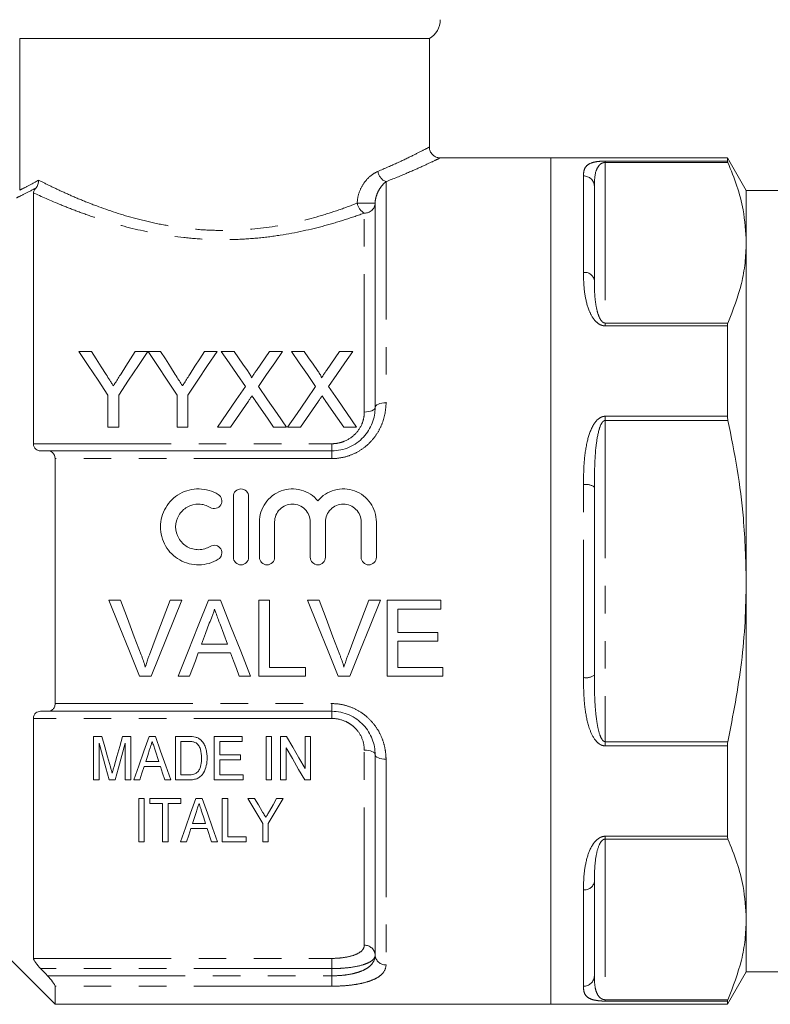
# Model space of a CAD drawing. Units: millimetres. Extents: x 148 to 259, y 91 to 259.
# Drawn here: x 173 to 207, y 183 to 229 of the extents above; entities that cross this region are included whole.
import ezdxf

# ---------------------------------------------------------------- set-up
doc = ezdxf.new("R2010")
doc.units = ezdxf.units.MM
doc.linetypes.add('PHANTOM', pattern=[12.7, 6.35, -1.27, 1.27, -1.27, 1.27, -1.27])

msp = doc.modelspace()

# ---------------------------------------------------------------- linework, layer by layer
at = {"color": 7, "linetype": 'Continuous', "lineweight": 15}
for p, q in [((191.677, 227.962), (172.796, 227.962)), ((172.796, 220.976), (172.796, 227.962)), ((191.677, 222.948), (191.677, 227.962)), ((197.277, 222.462), (192.147, 222.462)), ((205.411, 222.462), (197.277, 222.462)), ((197.277, 202.962), (197.277, 222.462)), ((206.277, 220.962), (205.411, 222.462)), ((205.411, 222.313), (205.411, 222.462)), ((199.277, 221.149), (199.277, 216.818)), ((213.777, 220.962), (206.277, 220.962)), ((206.277, 218.551), (206.277, 220.962)), ((173.427, 220.851), (173.427, 209.291)), ((189.177, 210.962), (189.177, 220.376)), ((206.277, 202.962), (206.277, 218.551)), ((205.411, 210.556), (205.411, 214.719)), ((175.518, 213.547), (176.102, 213.547)), ((178.12, 213.547), (178.704, 213.547)), ((178.714, 213.547), (179.288, 213.547)), ((181.306, 213.547), (181.89, 213.547)), ((182.086, 213.547), (182.68, 213.547)), ((184.31, 213.547), (184.913, 213.547)), ((185.316, 213.547), (185.911, 213.547)), ((187.54, 213.547), (188.143, 213.547)), ((176.864, 210.047), (176.864, 211.53)), ((177.358, 211.53), (177.358, 210.047)), ((180.05, 210.047), (180.05, 211.53)), ((180.544, 211.53), (180.544, 210.047)), ((177.358, 210.047), (176.864, 210.047)), ((180.544, 210.047), (180.05, 210.047)), ((182.509, 210.047), (181.906, 210.047)), ((185.092, 210.047), (184.497, 210.047)), ((185.739, 210.047), (185.137, 210.047)), ((188.323, 210.047), (187.728, 210.047)), ((174.078, 208.962), (187.177, 208.962)), ((174.427, 197.317), (174.427, 208.607)), ((199.277, 207.292), (199.277, 198.632)), ((182.644, 204.059), (182.644, 206.859)), ((183.344, 206.859), (183.344, 204.059)), ((183.844, 204.059), (183.844, 205.687)), ((184.544, 205.687), (184.544, 204.059)), ((186.187, 204.059), (186.187, 205.687)), ((186.887, 205.687), (186.887, 204.059)), ((188.531, 204.059), (188.531, 205.687)), ((189.231, 205.687), (189.231, 204.059)), ((197.277, 183.462), (197.277, 202.962)), ((206.277, 187.374), (206.277, 202.962)), ((177.441, 202.076), (176.906, 202.076)), ((178.852, 198.576), (180.264, 202.076)), ((180.264, 202.076), (179.729, 202.076)), ((182.049, 202.076), (181.493, 202.076)), ((184.306, 202.076), (183.813, 202.076)), ((183.813, 202.076), (183.813, 198.576)), ((184.306, 198.98), (184.306, 202.076)), ((186.595, 202.076), (186.06, 202.076)), ((189.418, 202.076), (188.883, 202.076)), ((192.204, 202.076), (189.736, 202.076)), ((189.736, 202.076), (189.736, 198.576)), ((192.204, 201.672), (192.204, 202.076)), ((190.229, 200.595), (190.229, 201.672)), ((190.229, 201.672), (192.204, 201.672)), ((192.069, 200.595), (190.229, 200.595)), ((192.069, 200.191), (192.069, 200.595)), ((190.229, 198.98), (190.229, 200.191)), ((190.229, 200.191), (192.069, 200.191)), ((181.025, 199.653), (182.517, 199.653)), ((182.368, 200.057), (181.174, 200.057)), ((185.967, 198.98), (184.306, 198.98)), ((185.967, 198.576), (185.967, 198.98)), ((192.293, 198.98), (190.229, 198.98)), ((192.293, 198.576), (192.293, 198.98)), ((178.317, 198.576), (178.852, 198.576)), ((180.103, 198.576), (180.627, 198.576)), ((182.915, 198.576), (183.439, 198.576)), ((183.813, 198.576), (185.967, 198.576)), ((187.471, 198.576), (188.006, 198.576)), ((189.736, 198.576), (192.293, 198.576)), ((187.177, 196.962), (174.078, 196.962)), ((173.427, 196.633), (173.427, 185.578)), ((176.2, 193.803), (176.2, 195.803)), ((176.2, 195.803), (176.584, 195.803)), ((177.535, 195.803), (177.918, 195.803)), ((177.918, 195.803), (177.918, 193.803)), ((178.762, 195.803), (179.05, 195.803)), ((179.97, 193.803), (179.97, 195.803)), ((179.97, 195.803), (180.579, 195.803)), ((180.583, 195.572), (180.226, 195.572)), ((180.226, 195.572), (180.226, 194.034)), ((181.764, 193.803), (181.764, 195.803)), ((181.764, 195.803), (183.046, 195.803)), ((183.046, 195.572), (182.021, 195.572)), ((182.021, 195.572), (182.021, 194.957)), ((183.046, 195.803), (183.046, 195.572)), ((184.149, 195.803), (184.405, 195.803)), ((184.149, 193.803), (184.149, 195.803)), ((184.405, 195.803), (184.405, 193.803)), ((184.816, 193.803), (184.816, 195.803)), ((184.816, 195.803), (185.087, 195.803)), ((185.944, 194.327), (185.944, 195.803)), ((185.944, 195.803), (186.2, 195.803)), ((186.2, 195.803), (186.2, 193.803)), ((176.457, 195.496), (176.457, 193.803)), ((177.662, 193.803), (177.662, 195.496)), ((179.206, 194.649), (179.037, 195.17)), ((185.072, 195.28), (185.072, 193.803)), ((205.411, 191.205), (205.411, 195.368)), ((178.605, 194.649), (179.206, 194.649)), ((182.021, 194.957), (182.97, 194.957)), ((182.97, 194.726), (182.021, 194.726)), ((182.021, 194.726), (182.021, 194.034)), ((182.97, 194.957), (182.97, 194.726)), ((189.177, 185.728), (189.177, 194.962)), ((179.282, 194.419), (178.529, 194.419)), ((176.457, 193.803), (176.2, 193.803)), ((177.192, 193.803), (176.926, 193.803)), ((177.918, 193.803), (177.662, 193.803)), ((178.329, 193.803), (178.056, 193.803)), ((179.756, 193.803), (179.482, 193.803)), ((180.607, 193.803), (179.97, 193.803)), ((180.226, 194.034), (180.589, 194.034)), ((183.098, 193.803), (181.764, 193.803)), ((182.021, 194.034), (183.098, 194.034)), ((183.098, 194.034), (183.098, 193.803)), ((184.405, 193.803), (184.149, 193.803)), ((185.072, 193.803), (184.816, 193.803)), ((186.2, 193.803), (185.929, 193.803)), ((178.279, 192.95), (178.535, 192.95)), ((178.279, 190.95), (178.279, 192.95)), ((178.535, 192.95), (178.535, 190.95)), ((178.791, 192.72), (178.791, 192.95)), ((178.791, 192.95), (180.227, 192.95)), ((180.227, 192.95), (180.227, 192.72)), ((180.917, 192.95), (181.205, 192.95)), ((182.125, 190.95), (182.125, 192.95)), ((182.125, 192.95), (182.381, 192.95)), ((182.381, 192.95), (182.381, 191.181)), ((183.304, 192.95), (183.613, 192.95)), ((184.637, 192.95), (184.945, 192.95)), ((179.381, 192.72), (178.791, 192.72)), ((179.381, 190.95), (179.381, 192.72)), ((180.227, 192.72), (179.638, 192.72)), ((179.638, 192.72), (179.638, 190.95)), ((181.437, 191.566), (180.684, 191.566)), ((180.76, 191.797), (181.361, 191.797)), ((181.638, 190.95), (181.437, 191.566)), ((183.997, 190.95), (183.997, 191.798)), ((184.253, 191.798), (184.253, 190.95)), ((182.381, 191.181), (183.227, 191.181)), ((183.227, 191.181), (183.227, 190.95)), ((178.535, 190.95), (178.279, 190.95)), ((179.638, 190.95), (179.381, 190.95)), ((180.484, 190.95), (180.211, 190.95)), ((181.911, 190.95), (181.638, 190.95)), ((183.227, 190.95), (182.125, 190.95)), ((184.253, 190.95), (183.997, 190.95)), ((199.277, 189.106), (199.277, 184.776)), ((206.277, 184.962), (206.277, 187.374)), ((171.177, 186.712), (174.427, 183.462)), ((205.411, 183.462), (206.277, 184.962)), ((206.277, 184.962), (213.777, 184.962)), ((174.427, 183.462), (174.427, 184.297)), ((174.427, 183.462), (197.277, 183.462)), ((197.277, 183.462), (205.411, 183.462)), ((205.411, 183.462), (205.411, 183.611))]:
    msp.add_line(p, q, dxfattribs=at)
at = {"color": 8, "linetype": 'PHANTOM', "lineweight": 0}
for p, q in [((199.777, 222.313), (205.411, 222.313)), ((199.777, 222.313), (199.777, 222.25)), ((199.777, 222.25), (199.777, 214.851)), ((205.433, 222.25), (199.777, 222.25)), ((198.777, 217.183), (198.777, 221.627)), ((189.677, 221.365), (189.677, 211.173)), ((189.177, 220.376), (188.352, 220.376)), ((188.677, 210.752), (188.677, 219.918)), ((199.777, 214.719), (199.777, 214.851)), ((199.777, 214.851), (205.433, 214.851)), ((205.411, 214.719), (199.777, 214.719)), ((199.777, 210.556), (205.411, 210.556)), ((199.777, 210.556), (199.777, 210.361)), ((199.777, 210.361), (199.777, 195.563)), ((205.433, 210.361), (199.777, 210.361)), ((173.427, 209.291), (187.177, 209.291)), ((187.177, 208.962), (187.177, 209.291)), ((187.177, 208.962), (187.177, 208.607)), ((187.177, 208.607), (174.427, 208.607)), ((198.777, 198.518), (198.777, 207.406)), ((174.427, 197.317), (187.177, 197.317)), ((187.177, 196.962), (187.177, 197.317)), ((187.177, 196.962), (187.177, 196.633)), ((187.177, 196.633), (173.427, 196.633)), ((199.777, 195.368), (199.777, 195.563)), ((199.777, 195.563), (205.433, 195.563)), ((188.677, 186.182), (188.677, 195.173)), ((205.411, 195.368), (199.777, 195.368)), ((189.677, 194.752), (189.677, 185.275)), ((199.777, 191.205), (205.411, 191.205)), ((199.777, 191.205), (199.777, 191.073)), ((199.777, 191.073), (199.777, 183.674)), ((205.433, 191.073), (199.777, 191.073)), ((198.777, 184.297), (198.777, 188.741)), ((173.427, 185.578), (187.177, 185.578)), ((187.177, 185.109), (187.177, 185.578)), ((187.177, 185.109), (173.762, 185.109)), ((187.177, 184.776), (187.177, 185.109)), ((174.078, 184.776), (187.177, 184.776)), ((187.177, 184.776), (187.177, 184.297)), ((187.177, 184.297), (174.427, 184.297)), ((199.777, 183.674), (205.433, 183.674)), ((199.777, 183.611), (199.777, 183.674)), ((205.411, 183.611), (199.777, 183.611))]:
    msp.add_line(p, q, dxfattribs=at)
at = {"color": 7, "linetype": 'Continuous', "lineweight": 15, "flags": 128}
for points in [[(176.864, 211.53), (176.405, 212.218), (175.956, 212.891), (175.518, 213.547)], [(176.102, 213.547), (176.325, 213.196), (176.552, 212.839), (176.781, 212.477)], [(178.704, 213.547), (178.266, 212.891), (177.817, 212.218), (177.358, 211.53)], [(177.468, 212.517), (177.688, 212.865), (177.906, 213.208), (178.12, 213.547)], [(180.05, 211.53), (179.594, 212.218), (179.149, 212.891), (178.714, 213.547)], [(179.288, 213.547), (179.511, 213.196), (179.738, 212.839), (179.967, 212.477)], [(181.89, 213.547), (181.452, 212.891), (181.003, 212.218), (180.544, 211.53)], [(180.654, 212.517), (180.874, 212.865), (181.092, 213.208), (181.306, 213.547)], [(183.2, 211.93), (182.821, 212.48), (182.45, 213.019), (182.086, 213.547)], [(182.68, 213.547), (182.881, 213.255), (183.085, 212.96), (183.291, 212.661)], [(183.701, 212.66), (183.906, 212.959), (184.109, 213.255), (184.31, 213.547)], [(184.913, 213.547), (184.549, 213.017), (184.177, 212.476), (183.799, 211.925)], [(186.431, 211.93), (186.052, 212.48), (185.68, 213.019), (185.316, 213.547)], [(185.911, 213.547), (186.112, 213.255), (186.316, 212.96), (186.522, 212.661)], [(186.932, 212.66), (187.137, 212.959), (187.34, 213.255), (187.54, 213.547)], [(188.143, 213.547), (187.78, 213.017), (187.408, 212.476), (187.029, 211.925)], [(181.906, 210.047), (182.345, 210.686), (182.776, 211.314), (183.2, 211.93)], [(183.799, 211.925), (184.222, 211.31), (184.654, 210.684), (185.092, 210.047)], [(185.137, 210.047), (185.575, 210.686), (186.007, 211.314), (186.431, 211.93)], [(187.029, 211.925), (187.453, 211.31), (187.884, 210.684), (188.323, 210.047)], [(183.337, 211.252), (183.063, 210.854), (182.787, 210.453), (182.509, 210.047)], [(184.497, 210.047), (184.21, 210.464), (183.926, 210.876), (183.645, 211.284)], [(186.567, 211.252), (186.294, 210.854), (186.018, 210.453), (185.739, 210.047)], [(187.728, 210.047), (187.441, 210.464), (187.157, 210.876), (186.876, 211.284)], [(176.906, 202.076), (177.38, 200.9), (177.851, 199.732), (178.317, 198.576)], [(178.393, 199.567), (178.077, 200.399), (177.76, 201.236), (177.441, 202.076)], [(179.729, 202.076), (179.41, 201.236), (179.092, 200.399), (178.775, 199.567)], [(181.493, 202.076), (181.026, 200.9), (180.562, 199.732), (180.103, 198.576)], [(183.439, 198.576), (182.98, 199.732), (182.516, 200.9), (182.049, 202.076)], [(186.06, 202.076), (186.534, 200.9), (187.005, 199.732), (187.471, 198.576)], [(187.547, 199.567), (187.231, 200.399), (186.914, 201.236), (186.595, 202.076)], [(188.883, 202.076), (188.564, 201.236), (188.245, 200.399), (187.929, 199.567)], [(188.006, 198.576), (188.473, 199.732), (188.944, 200.9), (189.418, 202.076)], [(181.174, 200.057), (181.353, 200.541), (181.532, 201.026)], [(182.028, 200.977), (182.199, 200.516), (182.368, 200.057)], [(180.627, 198.576), (180.759, 198.934), (180.892, 199.293), (181.025, 199.653)], [(182.517, 199.653), (182.65, 199.293), (182.783, 198.934), (182.915, 198.576)], [(176.584, 195.803), (176.717, 195.329), (176.849, 194.861), (176.98, 194.4)], [(177.146, 194.424), (177.274, 194.878), (177.404, 195.338), (177.535, 195.803)], [(178.056, 193.803), (178.286, 194.457), (178.522, 195.124), (178.762, 195.803)], [(179.05, 195.803), (179.29, 195.124), (179.525, 194.457), (179.756, 193.803)], [(185.087, 195.803), (185.376, 195.304), (185.662, 194.812), (185.944, 194.327)], [(176.926, 193.803), (176.772, 194.358), (176.616, 194.922), (176.457, 195.496)], [(177.662, 195.496), (177.503, 194.922), (177.346, 194.358), (177.192, 193.803)], [(178.785, 195.205), (178.695, 194.926), (178.605, 194.649)], [(185.929, 193.803), (185.648, 194.288), (185.362, 194.78), (185.072, 195.28)], [(178.529, 194.419), (178.428, 194.109), (178.329, 193.803)], [(179.482, 193.803), (179.383, 194.109), (179.282, 194.419)], [(180.211, 190.95), (180.438, 191.595), (180.674, 192.262), (180.917, 192.95)], [(181.205, 192.95), (181.448, 192.262), (181.683, 191.595), (181.911, 190.95)], [(183.997, 191.798), (183.77, 192.175), (183.539, 192.559), (183.304, 192.95)], [(183.613, 192.95), (183.794, 192.648), (183.974, 192.35)], [(184.945, 192.95), (184.71, 192.559), (184.48, 192.175), (184.253, 191.798)], [(184.303, 192.362), (184.469, 192.654), (184.637, 192.95)], [(180.94, 192.352), (180.849, 192.072), (180.76, 191.797)], [(181.361, 191.797), (181.277, 192.055), (181.192, 192.317)], [(180.684, 191.566), (180.583, 191.255), (180.484, 190.95)]]:
    msp.add_lwpolyline(points, dxfattribs=at)
at = {"color": 8, "linetype": 'PHANTOM', "lineweight": 0, "flags": 128}
for points in [[(189.177, 210.962), (189.167, 210.921), (189.139, 210.882), (189.093, 210.845), (189.03, 210.813), (188.955, 210.787), (188.868, 210.768), (188.774, 210.756), (188.677, 210.752)], [(189.177, 210.962), (189.186, 211.003), (189.215, 211.043), (189.261, 211.079), (189.323, 211.111), (189.399, 211.137), (189.485, 211.157), (189.579, 211.169), (189.677, 211.173)], [(189.177, 194.962), (189.167, 195.003), (189.139, 195.043), (189.093, 195.079), (189.03, 195.111), (188.955, 195.137), (188.868, 195.157), (188.774, 195.169), (188.677, 195.173)], [(189.177, 194.962), (189.186, 194.921), (189.215, 194.882), (189.261, 194.845), (189.323, 194.813), (189.399, 194.787), (189.485, 194.768), (189.579, 194.756), (189.677, 194.752)]]:
    msp.add_lwpolyline(points, dxfattribs=at)
at = {"color": 7, "linetype": 'Continuous', "lineweight": 15}
msp.add_arc((191.177, 228.828), 1, 300, 0, dxfattribs=at)
at = {"color": 8, "linetype": 'PHANTOM', "lineweight": 0}
for centre, radius, start, end in [((189.883, 221.914), 0.586, 187.5357, 249.4141), ((198.787, 221.138), 0.49, 1.2806, 91.226), ((188.99, 220.484), 0.647, 189.6297, 241.0586), ((188.697, 220.398), 0.48, 267.6149, 357.3974), ((198.835, 216.738), 0.449, 10.3014, 97.4933), ((198.895, 206.772), 0.645, 53.7347, 100.5884), ((198.895, 199.152), 0.645, 259.4116, 306.2653), ((198.835, 189.186), 0.449, 262.5067, 349.6986), ((188.699, 185.704), 0.478, 2.927, 92.6546), ((189.655, 185.753), 0.478, 182.9267, 272.6551), ((198.787, 184.787), 0.49, 268.774, 358.7194)]:
    msp.add_arc(centre, radius, start, end, dxfattribs=at)
for points, knots in [([(189.302, 221.837), (189.619, 221.974), (190.262, 222.253), (190.973, 222.6), (191.458, 222.847), (191.681, 222.964), (191.656, 222.951), (191.65, 222.948)], [0, 0, 0, 0, 0.225478, 0.457, 0.682122, 0.914865, 1, 1, 1, 1]), ([(192.147, 222.447), (192.154, 222.451), (192.182, 222.464), (191.95, 222.351), (191.449, 222.115), (190.693, 221.773), (190.019, 221.502), (189.677, 221.365)], [0, 0, 0, 0, 0.08498, 0.309552, 0.542127, 0.767862, 1, 1, 1, 1]), ([(198.777, 221.627), (198.78, 221.722), (198.788, 221.911), (198.91, 222.113), (199.124, 222.236), (199.393, 222.291), (199.596, 222.309), (199.708, 222.313), (199.769, 222.313), (199.777, 222.313)], [0, 0, 0, 0, 0.282167, 0.563636, 0.792846, 0.907313, 0.950341, 0.993459, 1, 1, 1, 1]), ([(199.277, 221.149), (199.283, 221.397), (199.291, 221.742), (199.446, 222.073), (199.574, 222.194), (199.672, 222.235), (199.724, 222.247), (199.756, 222.25), (199.773, 222.25), (199.777, 222.25)], [0, 0, 0, 0, 0.6018148, 0.8342807, 0.9375803, 0.969675, 0.9840506, 0.9962869, 1, 1, 1, 1]), ([(172.796, 220.976), (172.873, 221.012), (172.986, 221.068), (173.279, 221.219), (173.458, 221.314), (173.668, 221.434)], [0, 0, 0, 0, 0.5, 0.5, 1, 1, 1, 1]), ([(173.668, 221.434), (173.829, 221.352), (174.008, 221.263), (174.395, 221.075), (174.604, 220.976), (175.051, 220.773), (175.29, 220.668), (175.799, 220.455), (176.066, 220.349), (176.901, 220.037), (177.502, 219.837), (178.48, 219.576), (178.818, 219.496), (179.5, 219.358), (179.848, 219.298), (180.556, 219.203), (180.917, 219.167), (181.652, 219.122), (182.026, 219.114), (183.129, 219.13), (183.855, 219.197), (185.277, 219.427), (185.947, 219.586), (186.899, 219.862), (187.208, 219.961), (187.798, 220.165), (188.081, 220.27), (188.352, 220.376)], [0, 0, 0, 0, 0.0625, 0.0625, 0.125, 0.125, 0.1875, 0.1875, 0.25, 0.25, 0.375, 0.375, 0.4375, 0.4375, 0.5, 0.5, 0.5625, 0.5625, 0.625, 0.625, 0.75, 0.75, 0.875, 0.875, 0.9375, 0.9375, 1, 1, 1, 1]), ([(188.352, 220.376), (188.352, 220.554), (188.389, 220.728), (188.504, 221.044), (188.583, 221.189), (188.762, 221.439), (188.865, 221.547), (189.077, 221.721), (189.189, 221.789), (189.302, 221.837)], [0, 0, 0, 0, 0.25, 0.25, 0.5, 0.5, 0.75, 0.75, 1, 1, 1, 1]), ([(173.538, 221.071), (173.323, 220.954), (173.14, 220.859), (172.841, 220.71), (172.726, 220.656), (172.648, 220.62)], [0, 0, 0, 0, 0.5, 0.5, 1, 1, 1, 1]), ([(189.677, 221.365), (189.623, 221.323), (189.569, 221.272), (189.464, 221.151), (189.413, 221.081), (189.318, 220.92), (189.275, 220.83), (189.222, 220.675), (189.207, 220.621), (189.184, 220.504), (189.177, 220.443), (189.177, 220.376)], [0, 0, 0, 0, 0.25, 0.25, 0.5, 0.5, 0.75, 0.75, 0.875, 0.875, 1, 1, 1, 1]), ([(188.677, 219.918), (188.397, 219.816), (188.105, 219.716), (187.498, 219.521), (187.181, 219.427), (186.206, 219.163), (185.522, 219.011), (184.439, 218.842), (184.072, 218.796), (183.335, 218.729), (182.964, 218.707), (182.218, 218.688), (181.84, 218.692), (181.087, 218.724), (180.717, 218.753), (179.625, 218.872), (178.92, 218.996), (177.557, 219.31), (176.922, 219.495), (176.037, 219.788), (175.754, 219.888), (175.209, 220.092), (174.949, 220.194), (174.218, 220.492), (173.791, 220.683), (173.427, 220.851)], [0, 0, 0, 0, 0.0625, 0.0625, 0.125, 0.125, 0.25, 0.25, 0.3125, 0.3125, 0.375, 0.375, 0.4375, 0.4375, 0.5, 0.5, 0.625, 0.625, 0.75, 0.75, 0.8125, 0.8125, 0.875, 0.875, 1, 1, 1, 1]), ([(199.777, 214.719), (199.729, 214.724), (199.621, 214.734), (199.445, 214.826), (199.217, 215.048), (198.986, 215.502), (198.829, 216.127), (198.783, 216.718), (198.778, 217.062), (198.777, 217.183)], [0, 0, 0, 0, 0.039257, 0.087922, 0.167297, 0.331225, 0.593065, 0.856038, 1, 1, 1, 1]), ([(199.277, 216.818), (199.278, 216.718), (199.28, 216.437), (199.301, 215.963), (199.378, 215.471), (199.492, 215.118), (199.603, 214.942), (199.683, 214.875), (199.739, 214.854), (199.764, 214.852), (199.777, 214.851)], [0, 0, 0, 0, 0.155554, 0.433318, 0.710672, 0.872212, 0.941441, 0.976587, 0.988353, 1, 1, 1, 1]), ([(189.677, 211.173), (189.677, 210.858), (189.622, 210.546), (189.449, 210.091), (189.378, 209.946), (189.208, 209.668), (189.108, 209.534), (188.881, 209.288), (188.757, 209.177), (188.484, 208.979), (188.335, 208.892), (188.024, 208.752), (187.862, 208.699), (187.525, 208.626), (187.351, 208.607), (187.177, 208.607)], [0, 0, 0, 0, 0.25, 0.25, 0.375, 0.375, 0.5, 0.5, 0.625, 0.625, 0.75, 0.75, 0.875, 0.875, 1, 1, 1, 1]), ([(187.177, 209.291), (187.279, 209.291), (187.379, 209.301), (187.575, 209.34), (187.673, 209.37), (187.95, 209.485), (188.117, 209.598), (188.391, 209.872), (188.498, 210.036), (188.605, 210.296), (188.632, 210.386), (188.668, 210.568), (188.677, 210.659), (188.677, 210.752)], [0, 0, 0, 0, 0.125, 0.125, 0.25, 0.25, 0.5, 0.5, 0.75, 0.75, 0.875, 0.875, 1, 1, 1, 1]), ([(198.777, 207.406), (198.78, 207.741), (198.788, 208.409), (198.91, 209.327), (199.124, 210.021), (199.393, 210.394), (199.596, 210.525), (199.708, 210.555), (199.769, 210.556), (199.777, 210.556)], [0, 0, 0, 0, 0.282167, 0.563637, 0.792846, 0.907313, 0.950341, 0.993459, 1, 1, 1, 1]), ([(199.277, 207.292), (199.283, 207.937), (199.291, 208.83), (199.446, 209.813), (199.574, 210.185), (199.672, 210.314), (199.724, 210.35), (199.756, 210.361), (199.773, 210.361), (199.777, 210.361)], [0, 0, 0, 0, 0.601815, 0.834281, 0.93758, 0.969675, 0.984051, 0.996287, 1, 1, 1, 1]), ([(199.777, 195.368), (199.729, 195.373), (199.621, 195.385), (199.445, 195.492), (199.217, 195.751), (198.986, 196.293), (198.829, 197.078), (198.783, 197.864), (198.778, 198.347), (198.777, 198.518)], [0, 0, 0, 0, 0.039257, 0.087922, 0.167297, 0.331225, 0.593065, 0.856038, 1, 1, 1, 1]), ([(199.277, 198.632), (199.278, 198.466), (199.28, 198.002), (199.301, 197.244), (199.378, 196.485), (199.492, 195.957), (199.603, 195.696), (199.683, 195.598), (199.739, 195.567), (199.764, 195.564), (199.777, 195.563)], [0, 0, 0, 0, 0.155555, 0.433318, 0.710672, 0.872212, 0.941441, 0.976587, 0.988353, 1, 1, 1, 1]), ([(187.177, 197.317), (187.351, 197.317), (187.521, 197.299), (187.856, 197.227), (188.021, 197.173), (188.332, 197.033), (188.479, 196.949), (188.754, 196.75), (188.88, 196.637), (189.105, 196.393), (189.206, 196.26), (189.378, 195.979), (189.449, 195.834), (189.563, 195.533), (189.606, 195.377), (189.663, 195.065), (189.677, 194.909), (189.677, 194.752)], [0, 0, 0, 0, 0.125, 0.125, 0.25, 0.25, 0.375, 0.375, 0.5, 0.5, 0.625, 0.625, 0.75, 0.75, 0.875, 0.875, 1, 1, 1, 1]), ([(188.677, 195.173), (188.677, 195.357), (188.642, 195.539), (188.498, 195.889), (188.392, 196.05), (188.186, 196.257), (188.111, 196.319), (187.948, 196.429), (187.859, 196.477), (187.582, 196.592), (187.381, 196.633), (187.177, 196.633)], [0, 0, 0, 0, 0.25, 0.25, 0.5, 0.5, 0.625, 0.625, 0.75, 0.75, 1, 1, 1, 1]), ([(198.777, 188.741), (198.78, 188.981), (198.788, 189.46), (198.91, 190.176), (199.124, 190.746), (199.393, 191.065), (199.596, 191.178), (199.708, 191.204), (199.769, 191.205), (199.777, 191.205)], [0, 0, 0, 0, 0.282167, 0.563637, 0.792846, 0.907314, 0.950341, 0.993459, 1, 1, 1, 1]), ([(199.277, 189.106), (199.283, 189.502), (199.291, 190.05), (199.446, 190.701), (199.574, 190.953), (199.672, 191.041), (199.724, 191.066), (199.756, 191.073), (199.773, 191.073), (199.777, 191.073)], [0, 0, 0, 0, 0.601815, 0.834281, 0.93758, 0.969675, 0.984051, 0.996287, 1, 1, 1, 1]), ([(187.177, 185.578), (187.279, 185.578), (187.379, 185.582), (187.575, 185.596), (187.673, 185.607), (187.95, 185.65), (188.117, 185.693), (188.391, 185.801), (188.498, 185.867), (188.605, 185.978), (188.632, 186.017), (188.668, 186.098), (188.677, 186.139), (188.677, 186.182)], [0, 0, 0, 0, 0.125, 0.125, 0.25, 0.25, 0.5, 0.5, 0.75, 0.75, 0.875, 0.875, 1, 1, 1, 1]), ([(187.177, 184.776), (187.317, 184.776), (187.457, 184.781), (187.728, 184.803), (187.858, 184.819), (188.108, 184.863), (188.228, 184.89), (188.447, 184.955), (188.546, 184.992), (188.727, 185.076), (188.807, 185.124), (188.942, 185.226), (188.998, 185.28), (189.134, 185.458), (189.177, 185.588), (189.177, 185.728)], [0, 0, 0, 0, 0.125, 0.125, 0.25, 0.25, 0.375, 0.375, 0.5, 0.5, 0.625, 0.625, 0.75, 0.75, 1, 1, 1, 1]), ([(189.177, 185.728), (189.177, 185.684), (189.165, 185.641), (189.116, 185.558), (189.08, 185.517), (188.984, 185.441), (188.925, 185.405), (188.783, 185.339), (188.7, 185.308), (188.427, 185.225), (188.204, 185.181), (187.836, 185.138), (187.706, 185.127), (187.445, 185.112), (187.312, 185.109), (187.177, 185.109)], [0, 0, 0, 0, 0.125, 0.125, 0.25, 0.25, 0.375, 0.375, 0.5, 0.5, 0.75, 0.75, 0.875, 0.875, 1, 1, 1, 1]), ([(189.677, 185.275), (189.677, 185.129), (189.622, 184.994), (189.449, 184.811), (189.378, 184.755), (189.208, 184.651), (189.108, 184.603), (188.881, 184.516), (188.757, 184.479), (188.484, 184.413), (188.335, 184.385), (188.024, 184.341), (187.862, 184.325), (187.525, 184.303), (187.351, 184.297), (187.177, 184.297)], [0, 0, 0, 0, 0.25, 0.25, 0.375, 0.375, 0.5, 0.5, 0.625, 0.625, 0.75, 0.75, 0.875, 0.875, 1, 1, 1, 1]), ([(199.277, 184.776), (199.277, 184.71), (199.279, 184.527), (199.306, 184.244), (199.378, 183.976), (199.492, 183.8), (199.603, 183.716), (199.683, 183.685), (199.739, 183.675), (199.764, 183.674), (199.777, 183.674)], [0, 0, 0, 0, 0.155563, 0.432465, 0.710656, 0.872205, 0.941438, 0.976585, 0.988353, 1, 1, 1, 1]), ([(199.777, 183.611), (199.729, 183.611), (199.621, 183.613), (199.445, 183.628), (199.217, 183.665), (198.986, 183.754), (198.829, 183.914), (198.783, 184.107), (198.778, 184.247), (198.777, 184.297)], [0, 0, 0, 0, 0.039257, 0.087922, 0.167297, 0.331225, 0.593065, 0.856038, 1, 1, 1, 1])]:
    msp.add_open_spline(points, degree=3, knots=knots, dxfattribs=at)
at = {"color": 7, "linetype": 'Continuous', "lineweight": 15}
for points, knots in [([(192.147, 222.467), (192.133, 222.467), (192.065, 222.465), (191.944, 222.512), (191.802, 222.614), (191.709, 222.765), (191.672, 222.885), (191.678, 222.943), (191.678, 222.945)], [0, 0, 0, 0, 0.055553, 0.276601, 0.512806, 0.758902, 0.992173, 1, 1, 1, 1]), ([(205.411, 222.313), (205.413, 222.303), (205.416, 222.29), (205.43, 222.258), (205.433, 222.25)], [0, 0, 0, 0, 0.745752, 1, 1, 1, 1]), ([(206.277, 218.551), (206.248, 219.059), (206.198, 219.934), (205.872, 221.168), (205.579, 221.889), (205.433, 222.25)], [0, 0, 0, 0, 0.408553, 0.703719, 1, 1, 1, 1]), ([(173.427, 220.851), (173.427, 220.873), (173.431, 220.898), (173.453, 220.949), (173.462, 220.968), (173.491, 221.014), (173.511, 221.041), (173.538, 221.071)], [0, 0, 0, 0, 0.5, 0.5, 0.75, 0.75, 1, 1, 1, 1]), ([(205.433, 214.851), (205.668, 215.458), (206.021, 216.373), (206.242, 217.613), (206.265, 218.238), (206.277, 218.551)], [0, 0, 0, 0, 0.497094, 0.748553, 1, 1, 1, 1]), ([(205.433, 214.851), (205.424, 214.823), (205.412, 214.785), (205.411, 214.733), (205.411, 214.719)], [0, 0, 0, 0, 0.745817, 1, 1, 1, 1]), ([(176.781, 212.477), (176.836, 212.391), (176.891, 212.305), (176.946, 212.218), (176.974, 212.174), (177.002, 212.131), (177.029, 212.087), (177.057, 212.044), (177.084, 212), (177.112, 211.956)], [0, 0, 0, 0, 0.0003410494, 0.0003410494, 0.0003410494, 0.0005116011, 0.0005116011, 0.0005116011, 0.0006821609, 0.0006821609, 0.0006821609, 0.0006821609]), ([(177.112, 211.956), (177.142, 212.003), (177.172, 212.05), (177.202, 212.097), (177.247, 212.168), (177.291, 212.238), (177.335, 212.308), (177.38, 212.378), (177.424, 212.448), (177.468, 212.517)], [0, 0, 0, 0, 0.0001836746, 0.0001836746, 0.0001836746, 0.0004592287, 0.0004592287, 0.0004592287, 0.0007348228, 0.0007348228, 0.0007348228, 0.0007348228]), ([(179.967, 212.477), (180.022, 212.391), (180.077, 212.305), (180.132, 212.218), (180.16, 212.174), (180.187, 212.131), (180.215, 212.087), (180.243, 212.044), (180.27, 212), (180.298, 211.956)], [0, 0, 0, 0, 0.0003410494, 0.0003410494, 0.0003410494, 0.0005116011, 0.0005116011, 0.0005116011, 0.0006821609, 0.0006821609, 0.0006821609, 0.0006821609]), ([(180.298, 211.956), (180.328, 212.003), (180.358, 212.05), (180.388, 212.097), (180.432, 212.168), (180.477, 212.238), (180.521, 212.308), (180.566, 212.378), (180.61, 212.448), (180.654, 212.517)], [0, 0, 0, 0, 0.0001836746, 0.0001836746, 0.0001836746, 0.0004592287, 0.0004592287, 0.0004592287, 0.0007348228, 0.0007348228, 0.0007348228, 0.0007348228]), ([(183.291, 212.661), (183.327, 212.608), (183.363, 212.555), (183.413, 212.473), (183.429, 212.445), (183.458, 212.388), (183.472, 212.359), (183.473, 212.327)], [0, 0, 0, 0, 0.5, 0.5, 0.75, 0.75, 1, 1, 1, 1]), ([(183.473, 212.327), (183.492, 212.355), (183.511, 212.383), (183.53, 212.411), (183.559, 212.452), (183.587, 212.494), (183.616, 212.536), (183.644, 212.577), (183.673, 212.619), (183.701, 212.66)], [0, 0, 0, 0, 0.0001119266, 0.0001119266, 0.0001119266, 0.0002798258, 0.0002798258, 0.0002798258, 0.0004477321, 0.0004477321, 0.0004477321, 0.0004477321]), ([(186.522, 212.661), (186.558, 212.608), (186.594, 212.555), (186.644, 212.473), (186.66, 212.445), (186.689, 212.388), (186.703, 212.359), (186.703, 212.327)], [0, 0, 0, 0, 0.5, 0.5, 0.75, 0.75, 1, 1, 1, 1]), ([(186.703, 212.327), (186.722, 212.355), (186.742, 212.383), (186.761, 212.411), (186.789, 212.452), (186.818, 212.494), (186.846, 212.536), (186.875, 212.577), (186.903, 212.619), (186.932, 212.66)], [0, 0, 0, 0, 0.0001119266, 0.0001119266, 0.0001119266, 0.0002798258, 0.0002798258, 0.0002798258, 0.0004477321, 0.0004477321, 0.0004477321, 0.0004477321]), ([(183.501, 211.492), (183.474, 211.452), (183.446, 211.412), (183.419, 211.372), (183.405, 211.352), (183.391, 211.332), (183.378, 211.312), (183.364, 211.292), (183.35, 211.272), (183.337, 211.252)], [0, 0, 0, 0, 0.0001573774, 0.0001573774, 0.0001573774, 0.0002360699, 0.0002360699, 0.0002360699, 0.000314763, 0.000314763, 0.000314763, 0.000314763]), ([(183.645, 211.284), (183.633, 211.301), (183.621, 211.319), (183.609, 211.336), (183.591, 211.362), (183.573, 211.388), (183.555, 211.414), (183.537, 211.44), (183.519, 211.466), (183.501, 211.492)], [0, 0, 0, 0, 0.0000682972, 0.0000682972, 0.0000682972, 0.0001707457, 0.0001707457, 0.0001707457, 0.0002731974, 0.0002731974, 0.0002731974, 0.0002731974]), ([(186.732, 211.492), (186.705, 211.452), (186.677, 211.412), (186.649, 211.372), (186.636, 211.352), (186.622, 211.332), (186.608, 211.312), (186.595, 211.292), (186.581, 211.272), (186.567, 211.252)], [0, 0, 0, 0, 0.0001573774, 0.0001573774, 0.0001573774, 0.0002360699, 0.0002360699, 0.0002360699, 0.000314763, 0.000314763, 0.000314763, 0.000314763]), ([(186.876, 211.284), (186.864, 211.301), (186.852, 211.319), (186.84, 211.336), (186.822, 211.362), (186.804, 211.388), (186.786, 211.414), (186.768, 211.44), (186.75, 211.466), (186.732, 211.492)], [0, 0, 0, 0, 0.0000682972, 0.0000682972, 0.0000682972, 0.0001707457, 0.0001707457, 0.0001707457, 0.0002731974, 0.0002731974, 0.0002731974, 0.0002731974]), ([(187.177, 208.962), (187.317, 208.962), (187.457, 208.977), (187.728, 209.034), (187.858, 209.077), (188.108, 209.187), (188.228, 209.256), (188.447, 209.411), (188.546, 209.499), (188.727, 209.692), (188.807, 209.797), (188.942, 210.014), (188.998, 210.127), (189.134, 210.48), (189.177, 210.721), (189.177, 210.962)], [0, 0, 0, 0, 0.125, 0.125, 0.25, 0.25, 0.375, 0.375, 0.5, 0.5, 0.625, 0.625, 0.75, 0.75, 1, 1, 1, 1]), ([(205.411, 210.556), (205.413, 210.508), (205.416, 210.444), (205.43, 210.378), (205.433, 210.361)], [0, 0, 0, 0, 0.745751, 1, 1, 1, 1]), ([(206.277, 202.962), (206.25, 203.928), (206.203, 205.653), (205.886, 208.123), (205.584, 209.614), (205.433, 210.361)], [0, 0, 0, 0, 0.3883237, 0.6935404, 1, 1, 1, 1]), ([(173.762, 208.962), (173.679, 208.962), (173.601, 208.984), (173.474, 209.089), (173.427, 209.178), (173.427, 209.291)], [0, 0, 0, 0, 0.5, 0.5, 1, 1, 1, 1]), ([(174.427, 208.607), (174.427, 208.727), (174.378, 208.824), (174.246, 208.938), (174.164, 208.962), (174.078, 208.962)], [0, 0, 0, 0, 0.5, 0.5, 1, 1, 1, 1]), ([(181.944, 203.965), (181.811, 203.883), (181.669, 203.821), (181.371, 203.735), (181.216, 203.712), (180.907, 203.707), (180.75, 203.725), (180.45, 203.801), (180.305, 203.86), (179.9, 204.09), (179.673, 204.315), (179.441, 204.716), (179.381, 204.861), (179.302, 205.158), (179.282, 205.314), (179.283, 205.621), (179.304, 205.774), (179.386, 206.071), (179.445, 206.211), (179.601, 206.477), (179.696, 206.599), (179.914, 206.814), (180.04, 206.908), (180.307, 207.059), (180.453, 207.117), (180.753, 207.193), (180.907, 207.211), (181.219, 207.206), (181.372, 207.183), (181.67, 207.096), (181.813, 207.033), (181.944, 206.953)], [0, 0, 0, 0, 0.0625, 0.0625, 0.125, 0.125, 0.1875, 0.1875, 0.25, 0.25, 0.375, 0.375, 0.4375, 0.4375, 0.5, 0.5, 0.5625, 0.5625, 0.625, 0.625, 0.6875, 0.6875, 0.75, 0.75, 0.8125, 0.8125, 0.875, 0.875, 0.9375, 0.9375, 1, 1, 1, 1]), ([(181.944, 206.953), (182.022, 206.905), (182.08, 206.826), (182.123, 206.649), (182.109, 206.552), (182.015, 206.396), (181.936, 206.337), (181.756, 206.292), (181.658, 206.307), (181.579, 206.355)], [0, 0, 0, 0, 0.25, 0.25, 0.5, 0.5, 0.75, 0.75, 1, 1, 1, 1]), ([(182.644, 206.859), (182.644, 206.949), (182.681, 207.04), (182.809, 207.17), (182.9, 207.209), (183.087, 207.209), (183.178, 207.17), (183.307, 207.04), (183.344, 206.95), (183.344, 206.859)], [0, 0, 0, 0, 0.25, 0.25, 0.5, 0.5, 0.75, 0.75, 1, 1, 1, 1]), ([(183.844, 205.687), (183.844, 205.996), (183.94, 206.304), (184.295, 206.812), (184.549, 207.009), (185.138, 207.224), (185.464, 207.237), (186.067, 207.073), (186.341, 206.895), (186.537, 206.658)], [0, 0, 0, 0, 0.25, 0.25, 0.5, 0.5, 0.75, 0.75, 1, 1, 1, 1]), ([(186.537, 206.658), (186.734, 206.895), (187.007, 207.073), (187.459, 207.196), (187.615, 207.214), (187.929, 207.201), (188.082, 207.171), (188.377, 207.063), (188.513, 206.989), (188.76, 206.798), (188.867, 206.686), (189.134, 206.306), (189.231, 206), (189.231, 205.687)], [0, 0, 0, 0, 0.25, 0.25, 0.375, 0.375, 0.5, 0.5, 0.625, 0.625, 0.75, 0.75, 1, 1, 1, 1]), ([(181.579, 206.355), (181.5, 206.404), (181.415, 206.441), (181.237, 206.493), (181.143, 206.507), (180.866, 206.512), (180.678, 206.464), (180.355, 206.282), (180.219, 206.148), (180.033, 205.83), (179.983, 205.645), (179.982, 205.277), (180.031, 205.093), (180.217, 204.772), (180.355, 204.636), (180.596, 204.499), (180.684, 204.464), (180.864, 204.418), (180.956, 204.407), (181.144, 204.411), (181.235, 204.424), (181.414, 204.476), (181.5, 204.514), (181.579, 204.562)], [0, 0, 0, 0, 0.0625, 0.0625, 0.125, 0.125, 0.25, 0.25, 0.375, 0.375, 0.5, 0.5, 0.625, 0.625, 0.75, 0.75, 0.8125, 0.8125, 0.875, 0.875, 0.9375, 0.9375, 1, 1, 1, 1]), ([(186.187, 205.687), (186.187, 205.795), (186.166, 205.901), (186.084, 206.1), (186.024, 206.191), (185.873, 206.343), (185.781, 206.404), (185.583, 206.487), (185.474, 206.509), (185.258, 206.509), (185.15, 206.487), (184.95, 206.404), (184.86, 206.344), (184.707, 206.19), (184.647, 206.099), (184.565, 205.901), (184.544, 205.794), (184.544, 205.687)], [0, 0, 0, 0, 0.125, 0.125, 0.25, 0.25, 0.375, 0.375, 0.5, 0.5, 0.625, 0.625, 0.75, 0.75, 0.875, 0.875, 1, 1, 1, 1]), ([(188.531, 205.687), (188.531, 205.795), (188.51, 205.901), (188.428, 206.1), (188.367, 206.191), (188.216, 206.343), (188.125, 206.404), (187.926, 206.487), (187.817, 206.509), (187.602, 206.509), (187.493, 206.487), (187.294, 206.404), (187.203, 206.344), (187.05, 206.19), (186.99, 206.099), (186.909, 205.901), (186.887, 205.794), (186.887, 205.687)], [0, 0, 0, 0, 0.125, 0.125, 0.25, 0.25, 0.375, 0.375, 0.5, 0.5, 0.625, 0.625, 0.75, 0.75, 0.875, 0.875, 1, 1, 1, 1]), ([(181.579, 204.562), (181.657, 204.61), (181.755, 204.625), (181.933, 204.582), (182.012, 204.525), (182.109, 204.367), (182.123, 204.27), (182.08, 204.092), (182.023, 204.013), (181.944, 203.965)], [0, 0, 0, 0, 0.25, 0.25, 0.5, 0.5, 0.75, 0.75, 1, 1, 1, 1]), ([(183.344, 204.059), (183.344, 203.966), (183.306, 203.876), (183.177, 203.747), (183.085, 203.709), (182.903, 203.709), (182.812, 203.746), (182.681, 203.877), (182.644, 203.968), (182.644, 204.059)], [0, 0, 0, 0, 0.25, 0.25, 0.5, 0.5, 0.75, 0.75, 1, 1, 1, 1]), ([(184.544, 204.059), (184.544, 203.966), (184.506, 203.876), (184.377, 203.747), (184.285, 203.709), (184.103, 203.709), (184.012, 203.746), (183.881, 203.877), (183.844, 203.968), (183.844, 204.059)], [0, 0, 0, 0, 0.25, 0.25, 0.5, 0.5, 0.75, 0.75, 1, 1, 1, 1]), ([(186.887, 204.059), (186.887, 203.966), (186.85, 203.876), (186.72, 203.747), (186.629, 203.709), (186.446, 203.709), (186.355, 203.746), (186.225, 203.877), (186.187, 203.968), (186.187, 204.059)], [0, 0, 0, 0, 0.25, 0.25, 0.5, 0.5, 0.75, 0.75, 1, 1, 1, 1]), ([(189.231, 204.059), (189.231, 203.966), (189.193, 203.876), (189.064, 203.747), (188.972, 203.709), (188.79, 203.709), (188.699, 203.746), (188.568, 203.877), (188.531, 203.968), (188.531, 204.059)], [0, 0, 0, 0, 0.25, 0.25, 0.5, 0.5, 0.75, 0.75, 1, 1, 1, 1]), ([(205.433, 195.563), (205.668, 196.777), (206.021, 198.606), (206.242, 201.086), (206.265, 202.337), (206.277, 202.962)], [0, 0, 0, 0, 0.497094, 0.748553, 1, 1, 1, 1]), ([(181.532, 201.026), (181.584, 201.129), (181.632, 201.233), (181.693, 201.395), (181.711, 201.449), (181.744, 201.56), (181.757, 201.616), (181.771, 201.672)], [0, 0, 0, 0, 0.5, 0.5, 0.75, 0.75, 1, 1, 1, 1]), ([(181.771, 201.672), (181.792, 201.614), (181.814, 201.556), (181.836, 201.498), (181.867, 201.411), (181.9, 201.324), (181.932, 201.237), (181.964, 201.15), (181.996, 201.064), (182.028, 200.977)], [0, 0, 0, 0, 0.0001859526, 0.0001859526, 0.0001859526, 0.0004649193, 0.0004649193, 0.0004649193, 0.0007439303, 0.0007439303, 0.0007439303, 0.0007439303]), ([(178.585, 199.002), (178.557, 199.097), (178.527, 199.192), (178.495, 199.286), (178.479, 199.333), (178.463, 199.38), (178.445, 199.427), (178.428, 199.474), (178.411, 199.521), (178.393, 199.567)], [0, 0, 0, 0, 0.0003031305, 0.0003031305, 0.0003031305, 0.0004549106, 0.0004549106, 0.0004549106, 0.0006067415, 0.0006067415, 0.0006067415, 0.0006067415]), ([(178.775, 199.567), (178.758, 199.521), (178.74, 199.474), (178.723, 199.427), (178.698, 199.357), (178.674, 199.287), (178.651, 199.216), (178.628, 199.145), (178.607, 199.074), (178.585, 199.002)], [0, 0, 0, 0, 0.0001514057, 0.0001514057, 0.0001514057, 0.000378675, 0.000378675, 0.000378675, 0.0006061876, 0.0006061876, 0.0006061876, 0.0006061876]), ([(187.739, 199.002), (187.711, 199.097), (187.681, 199.192), (187.649, 199.286), (187.633, 199.333), (187.616, 199.38), (187.599, 199.427), (187.582, 199.474), (187.564, 199.521), (187.547, 199.567)], [0, 0, 0, 0, 0.0003031305, 0.0003031305, 0.0003031305, 0.0004549106, 0.0004549106, 0.0004549106, 0.0006067415, 0.0006067415, 0.0006067415, 0.0006067415]), ([(187.929, 199.567), (187.912, 199.521), (187.894, 199.474), (187.877, 199.427), (187.852, 199.357), (187.827, 199.287), (187.805, 199.216), (187.782, 199.145), (187.76, 199.074), (187.739, 199.002)], [0, 0, 0, 0, 0.0001514057, 0.0001514057, 0.0001514057, 0.000378675, 0.000378675, 0.000378675, 0.0006061876, 0.0006061876, 0.0006061876, 0.0006061876]), ([(173.427, 196.633), (173.427, 196.746), (173.474, 196.835), (173.569, 196.914), (173.605, 196.933), (173.681, 196.957), (173.72, 196.962), (173.762, 196.962)], [0, 0, 0, 0, 0.5, 0.5, 0.75, 0.75, 1, 1, 1, 1]), ([(174.078, 196.962), (174.163, 196.962), (174.246, 196.986), (174.345, 197.071), (174.374, 197.109), (174.415, 197.202), (174.427, 197.257), (174.427, 197.317)], [0, 0, 0, 0, 0.5, 0.5, 0.75, 0.75, 1, 1, 1, 1]), ([(189.177, 194.962), (189.177, 195.083), (189.166, 195.203), (189.122, 195.444), (189.088, 195.564), (188.998, 195.798), (188.942, 195.911), (188.805, 196.13), (188.725, 196.235), (188.456, 196.522), (188.231, 196.683), (187.856, 196.848), (187.723, 196.891), (187.454, 196.948), (187.317, 196.962), (187.177, 196.962)], [0, 0, 0, 0, 0.125, 0.125, 0.25, 0.25, 0.375, 0.375, 0.5, 0.5, 0.75, 0.75, 0.875, 0.875, 1, 1, 1, 1]), ([(178.905, 195.572), (178.895, 195.542), (178.885, 195.511), (178.875, 195.48), (178.86, 195.434), (178.845, 195.388), (178.83, 195.342), (178.815, 195.296), (178.8, 195.25), (178.785, 195.205)], [0, 0, 0, 0, 0.000105159, 0.000105159, 0.000105159, 0.0002629073, 0.0002629073, 0.0002629073, 0.0004206654, 0.0004206654, 0.0004206654, 0.0004206654]), ([(179.037, 195.17), (179.015, 195.237), (178.993, 195.303), (178.971, 195.371), (178.96, 195.404), (178.949, 195.438), (178.938, 195.471), (178.928, 195.505), (178.916, 195.539), (178.905, 195.572)], [0, 0, 0, 0, 0.0002303245, 0.0002303245, 0.0002303245, 0.0003454991, 0.0003454991, 0.0003454991, 0.0004606779, 0.0004606779, 0.0004606779, 0.0004606779]), ([(180.874, 195.531), (180.852, 195.541), (180.828, 195.548), (180.804, 195.554), (180.78, 195.559), (180.755, 195.562), (180.731, 195.565), (180.707, 195.568), (180.682, 195.57), (180.657, 195.571), (180.633, 195.572), (180.608, 195.572), (180.583, 195.572)], [0, 0, 0, 0, 0.0000743095, 0.0000743095, 0.0000743095, 0.0001483471, 0.0001483471, 0.0001483471, 0.0002219809, 0.0002219809, 0.0002219809, 0.000295901, 0.000295901, 0.000295901, 0.000295901]), ([(181.175, 194.818), (181.174, 194.95), (181.166, 195.085), (181.104, 195.276), (181.073, 195.337), (181.012, 195.422), (180.989, 195.448), (180.937, 195.496), (180.907, 195.515), (180.874, 195.531)], [0, 0, 0, 0, 0.5, 0.5, 0.75, 0.75, 0.875, 0.875, 1, 1, 1, 1]), ([(180.893, 195.774), (180.942, 195.76), (180.99, 195.743), (181.077, 195.695), (181.116, 195.664), (181.153, 195.631)], [0, 0, 0, 0, 0.5, 0.5, 1, 1, 1, 1]), ([(181.153, 195.631), (181.208, 195.577), (181.254, 195.517), (181.328, 195.386), (181.355, 195.316), (181.396, 195.176), (181.41, 195.104), (181.427, 194.959), (181.43, 194.886), (181.431, 194.814)], [0, 0, 0, 0, 0.25, 0.25, 0.5, 0.5, 0.75, 0.75, 1, 1, 1, 1]), ([(205.433, 195.563), (205.424, 195.513), (205.412, 195.447), (205.411, 195.384), (205.411, 195.368)], [0, 0, 0, 0, 0.745822, 1, 1, 1, 1]), ([(181.431, 194.814), (181.43, 194.694), (181.422, 194.576), (181.37, 194.345), (181.332, 194.23), (181.236, 194.075), (181.199, 194.026), (181.11, 193.94), (181.057, 193.902), (180.938, 193.848), (180.874, 193.83), (180.742, 193.807), (180.675, 193.804), (180.607, 193.803)], [0, 0, 0, 0, 0.25, 0.25, 0.5, 0.5, 0.625, 0.625, 0.75, 0.75, 0.875, 0.875, 1, 1, 1, 1]), ([(181.005, 194.175), (181.041, 194.222), (181.071, 194.27), (181.114, 194.373), (181.131, 194.428), (181.167, 194.592), (181.173, 194.705), (181.175, 194.818)], [0, 0, 0, 0, 0.25, 0.25, 0.5, 0.5, 1, 1, 1, 1]), ([(176.98, 194.4), (176.992, 194.356), (177.003, 194.312), (177.016, 194.269), (177.023, 194.242), (177.03, 194.215), (177.038, 194.187), (177.045, 194.16), (177.052, 194.133), (177.059, 194.106)], [0, 0, 0, 0, 0.0001521699, 0.0001521699, 0.0001521699, 0.0002472313, 0.0002472313, 0.0002472313, 0.000342298, 0.000342298, 0.000342298, 0.000342298]), ([(177.059, 194.106), (177.071, 194.153), (177.084, 194.2), (177.097, 194.247), (177.105, 194.277), (177.113, 194.306), (177.121, 194.335), (177.129, 194.365), (177.137, 194.394), (177.146, 194.424)], [0, 0, 0, 0, 0.0001646697, 0.0001646697, 0.0001646697, 0.0002674488, 0.0002674488, 0.0002674488, 0.0003702354, 0.0003702354, 0.0003702354, 0.0003702354]), ([(180.589, 194.034), (180.666, 194.035), (180.745, 194.039), (180.855, 194.07), (180.89, 194.085), (180.953, 194.124), (180.981, 194.149), (181.005, 194.175)], [0, 0, 0, 0, 0.5, 0.5, 0.75, 0.75, 1, 1, 1, 1]), ([(181.061, 192.72), (181.044, 192.668), (181.027, 192.616), (181.01, 192.565), (180.998, 192.529), (180.987, 192.494), (180.975, 192.458), (180.964, 192.423), (180.952, 192.387), (180.94, 192.352)], [0, 0, 0, 0, 0.0001934673, 0.0001934673, 0.0001934673, 0.0003273269, 0.0003273269, 0.0003273269, 0.0004611926, 0.0004611926, 0.0004611926, 0.0004611926]), ([(181.192, 192.317), (181.174, 192.373), (181.156, 192.429), (181.137, 192.485), (181.124, 192.524), (181.112, 192.563), (181.099, 192.602), (181.086, 192.641), (181.073, 192.68), (181.061, 192.72)], [0, 0, 0, 0, 0.0002117809, 0.0002117809, 0.0002117809, 0.0003584999, 0.0003584999, 0.0003584999, 0.0005052271, 0.0005052271, 0.0005052271, 0.0005052271]), ([(184.14, 192.073), (184.163, 192.114), (184.186, 192.154), (184.21, 192.195), (184.225, 192.223), (184.241, 192.251), (184.256, 192.278), (184.272, 192.306), (184.288, 192.334), (184.303, 192.362)], [0, 0, 0, 0, 0.0001659744, 0.0001659744, 0.0001659744, 0.0002783337, 0.0002783337, 0.0002783337, 0.0003906956, 0.0003906956, 0.0003906956, 0.0003906956]), ([(183.974, 192.35), (183.997, 192.31), (184.021, 192.271), (184.045, 192.231), (184.061, 192.205), (184.077, 192.179), (184.092, 192.152), (184.108, 192.126), (184.124, 192.099), (184.14, 192.073)], [0, 0, 0, 0, 0.00016147, 0.00016147, 0.00016147, 0.0002700562, 0.0002700562, 0.0002700562, 0.0003786454, 0.0003786454, 0.0003786454, 0.0003786454]), ([(205.411, 191.205), (205.413, 191.167), (205.416, 191.116), (205.43, 191.082), (205.433, 191.073)], [0, 0, 0, 0, 0.745749, 1, 1, 1, 1]), ([(206.277, 187.374), (206.248, 187.882), (206.198, 188.757), (205.872, 189.991), (205.579, 190.712), (205.433, 191.073)], [0, 0, 0, 0, 0.408553, 0.703719, 1, 1, 1, 1]), ([(205.433, 183.674), (205.668, 184.281), (206.021, 185.196), (206.242, 186.436), (206.265, 187.061), (206.277, 187.374)], [0, 0, 0, 0, 0.4970938, 0.7485529, 1, 1, 1, 1]), ([(173.762, 185.109), (173.679, 185.195), (173.601, 185.286), (173.474, 185.456), (173.427, 185.537), (173.427, 185.578)], [0, 0, 0, 0, 0.5, 0.5, 1, 1, 1, 1]), ([(174.427, 184.297), (174.427, 184.333), (174.378, 184.415), (174.246, 184.59), (174.164, 184.685), (174.078, 184.776)], [0, 0, 0, 0, 0.5, 0.5, 1, 1, 1, 1]), ([(205.433, 183.674), (205.424, 183.652), (205.412, 183.623), (205.411, 183.613), (205.411, 183.611)], [0, 0, 0, 0, 0.7458217, 1, 1, 1, 1])]:
    msp.add_open_spline(points, degree=3, knots=knots, dxfattribs=at)
for points in [[(173.538, 221.071), (173.622, 221.168), (173.668, 221.301), (173.668, 221.434)], [(173.762, 208.962), (173.867, 208.962), (173.972, 208.962), (174.078, 208.962)], [(174.078, 196.962), (173.972, 196.962), (173.867, 196.962), (173.762, 196.962)], [(180.579, 195.803), (180.684, 195.803), (180.791, 195.799), (180.893, 195.774)], [(173.762, 185.109), (173.867, 184.997), (173.972, 184.886), (174.078, 184.776)]]:
    msp.add_open_spline(points, degree=3, dxfattribs=at)

doc.saveas('drawing.dxf')
